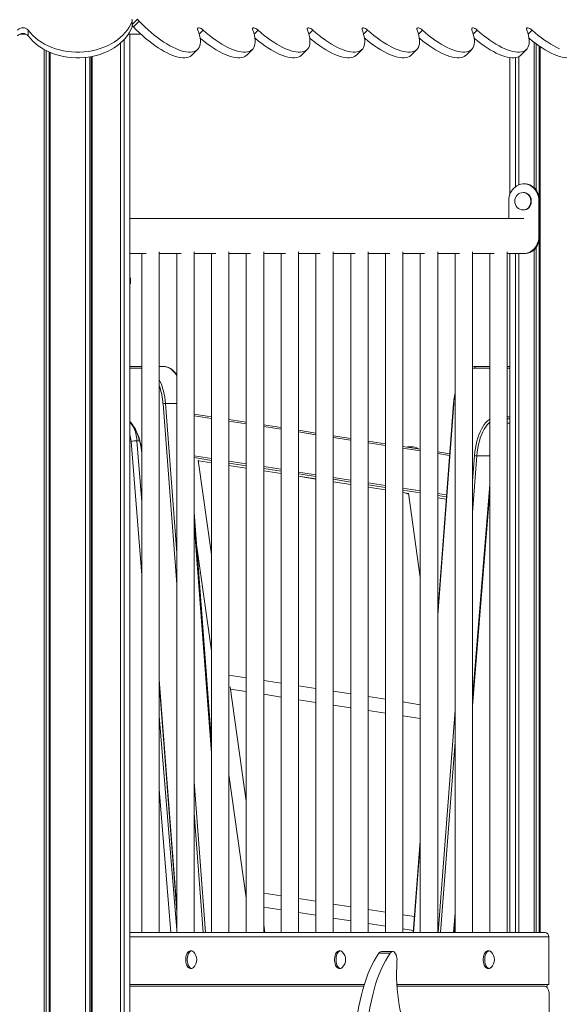
# Model space of a CAD drawing. Units: millimetres. Extents: x -18627 to 21592, y -6304 to 6511.
# Drawn here: x -3822 to -3202, y 4406 to 5538 of the extents above; entities that cross this region are included whole.
import ezdxf

# ---------------------------------------------------------------- set-up
doc = ezdxf.new("R2010")
doc.units = ezdxf.units.MM

msp = doc.modelspace()

# ---------------------------------------------------------------- linework, layer by layer
at = {"color": 7, "linetype": 'Continuous', "lineweight": 15}
for p, q in [((-3692.8, 5535.8), (-3692.8, 5529.3)), ((-3692.6, 5530.3), (-3692.6, 5536.9)), ((-3684.7, 5535.8), (-3691.2, 5529.3)), ((-3821.7, 5521), (-3815, 5521)), ((-3812.2, 5525.5), (-3812.2, 5518.9)), ((-3697, 5521), (-3682.8, 5521)), ((-3695.3, 2784), (-3695.3, 5521)), ((-3706, 5510.8), (-3706, 2784)), ((-3705.9, 5510.9), (-3705.9, 2784)), ((-3702, 5514.7), (-3702, 2784)), ((-3230.5, 5511.4), (-3230.5, 5344.2)), ((-3228.2, 5509.7), (-3228.2, 5341.9)), ((-3794, 5503.3), (-3794, 2784)), ((-3791.7, 5502.1), (-3791.7, 2784)), ((-3788.2, 5500.4), (-3788.2, 2784)), ((-3787.1, 5499.9), (-3787.1, 2784)), ((-3623.9, 5496.9), (-3617.4, 5503.4)), ((-3560.9, 5496.9), (-3554.4, 5503.4)), ((-3497.9, 5496.9), (-3491.4, 5503.4)), ((-3434.9, 5496.9), (-3428.4, 5503.4)), ((-3371.9, 5496.9), (-3365.4, 5503.4)), ((-3308.9, 5496.9), (-3302.4, 5503.4)), ((-3245.9, 5496.9), (-3239.4, 5503.4)), ((-3224.7, 5507.2), (-3224.7, 5334)), ((-3223.6, 5506.4), (-3223.6, 4489)), ((-3746.3, 5494.2), (-3746.3, 2784)), ((-3741.3, 5494.8), (-3741.3, 2784)), ((-3739.7, 5495.1), (-3739.7, 2784)), ((-3738.6, 5495.3), (-3738.6, 2784)), ((-3258.7, 5494), (-3258.7, 5335.9)), ((-3252.2, 5493.9), (-3252.2, 5345.5)), ((-3248.3, 5495.1), (-3248.3, 5347.8)), ((-3248.2, 5495.2), (-3248.2, 5347.8)), ((-3242.5, 5339), (-3243, 5339)), ((-3241.5, 5349), (-3242.5, 5349)), ((-3259.8, 5309), (-3259.8, 5329)), ((-3224.2, 5329), (-3225.2, 5329)), ((-3225.2, 5329), (-3225.2, 5289)), ((-3224.2, 5329), (-3224.2, 5289)), ((-3243, 5319), (-3242.5, 5319)), ((-3242.5, 5309), (-3695.3, 5309)), ((-3224.2, 5289), (-3225.2, 5289)), ((-3224.7, 5283.9), (-3224.7, 4489)), ((-3230.5, 5273.7), (-3230.5, 4489)), ((-3228.2, 5276.1), (-3228.2, 4489)), ((-3695.3, 5269), (-3676.5, 5269)), ((-3681.5, 5269), (-3681.5, 4489)), ((-3661.5, 4489), (-3661.5, 5270.9)), ((-3661.5, 5269), (-3636.5, 5269)), ((-3641.5, 5269), (-3641.5, 4489)), ((-3621.5, 4489), (-3621.5, 5270.9)), ((-3621.5, 5269), (-3596.5, 5269)), ((-3601.5, 5269), (-3601.5, 4489)), ((-3581.5, 4489), (-3581.5, 5270.9)), ((-3581.5, 5269), (-3556.5, 5269)), ((-3561.5, 5269), (-3561.5, 4489)), ((-3541.5, 4489), (-3541.5, 5270.9)), ((-3541.5, 5269), (-3516.5, 5269)), ((-3521.5, 5269), (-3521.5, 4489)), ((-3501.5, 4489), (-3501.5, 5270.9)), ((-3501.5, 5269), (-3476.5, 5269)), ((-3481.5, 5269), (-3481.5, 4489)), ((-3461.5, 4489), (-3461.5, 5270.9)), ((-3461.5, 5269), (-3436.5, 5269)), ((-3441.5, 5269), (-3441.5, 4489)), ((-3421.5, 4489), (-3421.5, 5270.9)), ((-3421.5, 5269), (-3396.5, 5269)), ((-3401.5, 5269), (-3401.5, 4489)), ((-3381.5, 4489), (-3381.5, 5270.9)), ((-3381.5, 5269), (-3356.5, 5269)), ((-3361.5, 5269), (-3361.5, 4489)), ((-3341.5, 4489), (-3341.5, 5270.9)), ((-3341.5, 5269), (-3316.5, 5269)), ((-3321.5, 5269), (-3321.5, 4489)), ((-3301.5, 4489), (-3301.5, 5270.9)), ((-3301.5, 5269), (-3276.5, 5269)), ((-3281.5, 5269), (-3281.5, 4489)), ((-3261.5, 4489), (-3261.5, 5270.9)), ((-3261.5, 5269), (-3241.5, 5269)), ((-3258.7, 5269), (-3258.7, 4489)), ((-3252.2, 5269), (-3252.2, 4489)), ((-3248.3, 5269), (-3248.3, 4489)), ((-3248.2, 5269), (-3248.2, 4489)), ((-3242.5, 5269), (-3241.5, 5269)), ((-3694.4, 5234), (-3694.4, 5239)), ((-3695.3, 5234), (-3694.4, 5234)), ((-3695.3, 5139.1), (-3681.5, 5139.1)), ((-3656.7, 5139.1), (-3661.5, 5139.1)), ((-3297.6, 5139.1), (-3281.5, 5139.1)), ((-3261.5, 5139.1), (-3258.7, 5139.1)), ((-3323.3, 5096.5), (-3341.5, 4857.2)), ((-3601.5, 5081.3), (-3621.5, 5084.4)), ((-3258.7, 5079.1), (-3261.5, 5079.1)), ((-3561.5, 5075.1), (-3581.5, 5078.2)), ((-3521.5, 5068.9), (-3541.5, 5072)), ((-3481.5, 5062.7), (-3501.5, 5065.8)), ((-3441.5, 5056.4), (-3461.5, 5059.6)), ((-3401.5, 5050.2), (-3421.5, 5053.3)), ((-3361.5, 5044), (-3381.5, 5047.1)), ((-3371.4, 5047), (-3372.9, 5047)), ((-3327.7, 5038.8), (-3341.5, 5040.9)), ((-3601.5, 4923.3), (-3616.7, 5031.6)), ((-3616.6, 5030.8), (-3601.5, 5028.5)), ((-3581.5, 5025.4), (-3561.5, 5022.3)), ((-3541.5, 5019.2), (-3521.5, 5016.1)), ((-3501.5, 5013), (-3481.5, 5009.8)), ((-3461.5, 5006.7), (-3441.5, 5003.6)), ((-3421.5, 5000.5), (-3401.5, 4997.4)), ((-3281.5, 5003.7), (-3301.5, 4757.7)), ((-3381.5, 4994.3), (-3375.1, 4993.3)), ((-3375.1, 4993.5), (-3361.5, 4896.6)), ((-3341.5, 4988.1), (-3331.6, 4986.6)), ((-3601.5, 4708.1), (-3621.5, 4971.2)), ((-3618.7, 4934.6), (-3601.5, 4812.4)), ((-3341.1, 4862.7), (-3341.5, 4865.6)), ((-3561.5, 4781.6), (-3581.5, 4784.7)), ((-3661.5, 4775.8), (-3641.5, 4512.7)), ((-3521.5, 4775.4), (-3541.5, 4778.5)), ((-3561.5, 4639.6), (-3580, 4771.2)), ((-3579.6, 4768.4), (-3561.5, 4765.6)), ((-3541.5, 4762.5), (-3521.5, 4759.4)), ((-3481.5, 4769.2), (-3501.5, 4772.3)), ((-3441.5, 4763), (-3461.5, 4766.1)), ((-3501.5, 4756.3), (-3481.5, 4753.2)), ((-3401.5, 4756.8), (-3421.5, 4759.9)), ((-3361.5, 4750.6), (-3381.5, 4753.7)), ((-3461.5, 4750.1), (-3441.5, 4747)), ((-3421.5, 4743.9), (-3401.5, 4740.8)), ((-3381.5, 4737.7), (-3361.5, 4734.6)), ((-3581.5, 4670.5), (-3561.5, 4528.6)), ((-3361.5, 4594.2), (-3369.5, 4489)), ((-3521.5, 4530.9), (-3541.5, 4534)), ((-3481.5, 4524.7), (-3501.5, 4527.8)), ((-3541.5, 4518), (-3521.5, 4514.9)), ((-3441.5, 4518.5), (-3461.5, 4521.6)), ((-3401.5, 4512.3), (-3421.5, 4515.4)), ((-3501.5, 4511.8), (-3481.5, 4508.7)), ((-3461.5, 4505.5), (-3441.5, 4502.4)), ((-3368.1, 4507.1), (-3381.5, 4509.2)), ((-3321.5, 4511.7), (-3323.3, 4489)), ((-3540.2, 4489), (-3541.5, 4497.7)), ((-3421.5, 4499.3), (-3401.5, 4496.2)), ((-3381.5, 4493.1), (-3369.3, 4491.2)), ((-3218.2, 4489), (-3695.3, 4489)), ((-3213.8, 4429), (-3213.8, 4484)), ((-3624.4, 4467.7), (-3626.1, 4467.7)), ((-3453.4, 4467.7), (-3455.1, 4467.7)), ((-3396.2, 4465.1), (-3409.1, 4465.1)), ((-3393.2, 4467), (-3406.2, 4467)), ((-3282.4, 4467.7), (-3284.1, 4467.7)), ((-3626.1, 4447.7), (-3624.4, 4447.7)), ((-3455.1, 4447.7), (-3453.4, 4447.7)), ((-3284.1, 4447.7), (-3282.4, 4447.7)), ((-3426, 4429), (-3695.3, 4429)), ((-3426.5, 4427.2), (-3695.3, 4427.2)), ((-3213.8, 4429), (-3388.4, 4429)), ((-3218.4, 4427.2), (-3388.2, 4427.2)), ((-3213.4, 2797.2), (-3213.4, 4417.2))]:
    msp.add_line(p, q, dxfattribs=at)
at = {"color": 8, "linetype": 'Continuous', "lineweight": 15}
for p, q in [((-3686.4, 5538.2), (-3692.6, 5531.9)), ((-3611, 5525.5), (-3615.6, 5520.9)), ((-3548, 5525.5), (-3552.6, 5520.9)), ((-3485, 5525.5), (-3489.6, 5520.9)), ((-3422, 5525.5), (-3426.6, 5520.9)), ((-3359, 5525.5), (-3363.6, 5520.9)), ((-3296, 5525.5), (-3300.6, 5520.9)), ((-3233, 5525.5), (-3237.6, 5520.9)), ((-3694.4, 5239), (-3695.3, 5239)), ((-3681.5, 5137.1), (-3695.3, 5137.1)), ((-3281.5, 5137.1), (-3299.3, 5137.1)), ((-3258.7, 5137.1), (-3261.5, 5137.1)), ((-3641.5, 4888.9), (-3657.2, 5096.3)), ((-3654.5, 5096.6), (-3641.5, 4925)), ((-3641.5, 5096.6), (-3654.5, 5096.6)), ((-3323, 5096.3), (-3341.5, 4853.6)), ((-3621.5, 5082.5), (-3601.5, 5079.4)), ((-3261.5, 5081.1), (-3258.7, 5081.1)), ((-3581.5, 5076.3), (-3561.5, 5073.2)), ((-3541.5, 5070.1), (-3521.5, 5067)), ((-3258.7, 5074.1), (-3261.5, 5074.1)), ((-3501.5, 5063.9), (-3481.5, 5060.8)), ((-3461.5, 5057.7), (-3441.5, 5054.6)), ((-3694, 5053.1), (-3681.5, 4899.4)), ((-3681.5, 4983.8), (-3687.2, 5053.9)), ((-3687.2, 5053.9), (-3684.3, 5053.9)), ((-3421.5, 5051.5), (-3401.5, 5048.4)), ((-3381.5, 5045.3), (-3361.5, 5042.2)), ((-3621.5, 5036.5), (-3601.5, 5033.4)), ((-3621.5, 5034.4), (-3601.5, 5031.3)), ((-3341.5, 5039.1), (-3327.8, 5037)), ((-3301.5, 5007.3), (-3299.2, 5036.9)), ((-3296.5, 5036.6), (-3301.5, 4971.2)), ((-3281.5, 5036.6), (-3296.5, 5036.6)), ((-3616.6, 5030.8), (-3601.5, 5028.5)), ((-3581.5, 5030.3), (-3561.5, 5027.2)), ((-3581.5, 5028.2), (-3561.5, 5025.1)), ((-3581.5, 5025.4), (-3561.5, 5022.3)), ((-3541.5, 5024.1), (-3521.5, 5021)), ((-3541.5, 5022), (-3521.5, 5018.9)), ((-3541.5, 5019.2), (-3521.5, 5016.1)), ((-3501.5, 5017.9), (-3481.5, 5014.8)), ((-3501.5, 5015.8), (-3481.5, 5012.6)), ((-3501.5, 5013), (-3481.5, 5009.9)), ((-3461.5, 5011.7), (-3441.5, 5008.6)), ((-3461.5, 5009.5), (-3441.5, 5006.4)), ((-3461.5, 5006.8), (-3441.5, 5003.6)), ((-3421.5, 5005.5), (-3401.5, 5002.4)), ((-3421.5, 5003.3), (-3401.5, 5000.2)), ((-3421.5, 5000.5), (-3401.5, 4997.4)), ((-3381.5, 4999.3), (-3361.5, 4996.2)), ((-3381.5, 4997.1), (-3361.5, 4994)), ((-3381.5, 4994.3), (-3375.1, 4993.3)), ((-3341.5, 4993.1), (-3331.3, 4991.5)), ((-3341.5, 4990.9), (-3331.4, 4989.4)), ((-3281.5, 4995.3), (-3301.5, 4749.3)), ((-3341.5, 4988.1), (-3331.6, 4986.6)), ((-3601.5, 4695), (-3621.5, 4958.1)), ((-3661.5, 4779.4), (-3641.5, 4516.3)), ((-3340.9, 4489), (-3321.5, 4744.2)), ((-3641.5, 4491.8), (-3661.5, 4737.8)), ((-3321.5, 4708.1), (-3338.1, 4489)), ((-3621.5, 4661.9), (-3608.3, 4489)), ((-3661.5, 4653.4), (-3648.1, 4489)), ((-3611.1, 4489), (-3621.5, 4625.8)), ((-3361.5, 4590.6), (-3369.2, 4489)), ((-3321.5, 4503.3), (-3322.6, 4489)), ((-3213.8, 4484), (-3695.3, 4484))]:
    msp.add_line(p, q, dxfattribs=at)
at = {"color": 7, "linetype": 'Continuous', "lineweight": 15, "flags": 128}
for points in [[(-3812.2, 5525.5), (-3809.7, 5522.4), (-3807, 5519.5), (-3803.9, 5516.7), (-3800.6, 5514.1), (-3797, 5511.6), (-3793.3, 5509.4), (-3789.3, 5507.4), (-3785.1, 5505.7), (-3780.7, 5504.1), (-3776.3, 5502.9), (-3771.7, 5501.8), (-3767, 5501), (-3762.3, 5500.5), (-3757.5, 5500.3), (-3752.7, 5500.3), (-3747.9, 5500.6), (-3743.2, 5501.1), (-3738.5, 5501.9), (-3733.9, 5503), (-3729.5, 5504.3), (-3725.1, 5505.9), (-3721, 5507.6), (-3717, 5509.7), (-3713.2, 5511.9), (-3709.7, 5514.3), (-3706.4, 5517), (-3703.4, 5519.8), (-3700.7, 5522.7), (-3698.2, 5525.8), (-3696.1, 5529.1), (-3694.3, 5532.4), (-3692.8, 5535.8)], [(-3684.7, 5535.8), (-3681.3, 5532.4), (-3677.9, 5529.1), (-3674.4, 5525.8), (-3670.8, 5522.7), (-3667.2, 5519.8), (-3663.6, 5517), (-3660, 5514.3), (-3656.3, 5511.9), (-3652.8, 5509.7), (-3649.3, 5507.6), (-3645.8, 5505.9), (-3642.5, 5504.3), (-3639.3, 5503), (-3636.2, 5501.9), (-3633.2, 5501.1), (-3630.5, 5500.6), (-3627.9, 5500.3), (-3625.5, 5500.3), (-3623.3, 5500.5), (-3621.3, 5501), (-3619.5, 5501.8), (-3618, 5502.9), (-3616.7, 5504.1), (-3615.7, 5505.7), (-3615, 5507.4), (-3614.5, 5509.4), (-3614.3, 5511.6), (-3614.3, 5514.1), (-3614.6, 5516.7), (-3615.2, 5519.5), (-3616, 5522.4), (-3617.1, 5525.5)], [(-3812.2, 5518.9), (-3809.7, 5515.8), (-3807, 5512.9), (-3803.9, 5510.1), (-3800.6, 5507.5), (-3797, 5505.1), (-3793.3, 5502.9), (-3789.3, 5500.9), (-3785.1, 5499.1), (-3780.7, 5497.6), (-3776.3, 5496.3), (-3771.7, 5495.3), (-3767, 5494.5), (-3762.3, 5494), (-3757.5, 5493.7), (-3752.7, 5493.7), (-3747.9, 5494), (-3743.2, 5494.5), (-3738.5, 5495.3), (-3733.9, 5496.4), (-3729.5, 5497.7), (-3725.1, 5499.3), (-3721, 5501.1), (-3717, 5503.1), (-3713.2, 5505.3), (-3709.7, 5507.8), (-3706.4, 5510.4), (-3703.4, 5513.2), (-3700.7, 5516.1), (-3698.2, 5519.2), (-3696.1, 5522.5), (-3694.3, 5525.8), (-3692.8, 5529.3)], [(-3691.2, 5529.3), (-3687.9, 5525.8), (-3684.4, 5522.5), (-3680.9, 5519.2), (-3677.3, 5516.1), (-3673.7, 5513.2), (-3670.1, 5510.4), (-3666.5, 5507.8), (-3662.9, 5505.3), (-3659.3, 5503.1), (-3655.8, 5501.1), (-3652.4, 5499.3), (-3649, 5497.7), (-3645.8, 5496.4), (-3642.7, 5495.3), (-3639.8, 5494.5), (-3637, 5494), (-3634.4, 5493.7), (-3632, 5493.7), (-3629.8, 5494), (-3627.8, 5494.5), (-3626, 5495.3), (-3624.5, 5496.3), (-3623.9, 5496.9)], [(-3617.1, 5525.5), (-3617.4, 5526.5), (-3617.4, 5527.3), (-3617.1, 5527.9), (-3616.5, 5528.2), (-3615.7, 5528.2), (-3614.7, 5527.9), (-3613.5, 5527.3), (-3612.3, 5526.5), (-3611, 5525.5)], [(-3611, 5525.5), (-3607.5, 5522.4), (-3603.9, 5519.5), (-3600.2, 5516.7), (-3596.6, 5514.1), (-3593, 5511.7), (-3589.5, 5509.5), (-3586, 5507.5), (-3582.6, 5505.7), (-3579.3, 5504.2), (-3576.1, 5502.9), (-3573, 5501.9), (-3570.1, 5501.1), (-3567.3, 5500.6), (-3564.7, 5500.3), (-3562.3, 5500.3), (-3560.2, 5500.6), (-3558.2, 5501.1), (-3556.5, 5501.9), (-3555, 5502.9), (-3553.7, 5504.2), (-3552.7, 5505.7), (-3552, 5507.5), (-3551.5, 5509.5), (-3551.3, 5511.7), (-3551.3, 5514.1), (-3551.6, 5516.7), (-3552.2, 5519.5), (-3553, 5522.4), (-3554.1, 5525.5)], [(-3554.1, 5525.5), (-3554.4, 5526.5), (-3554.4, 5527.3), (-3554.1, 5527.9), (-3553.5, 5528.2), (-3552.7, 5528.2), (-3551.7, 5527.9), (-3550.5, 5527.3), (-3549.3, 5526.5), (-3548, 5525.5)], [(-3548, 5525.5), (-3544.5, 5522.4), (-3540.9, 5519.5), (-3537.2, 5516.7), (-3533.6, 5514.1), (-3530, 5511.7), (-3526.5, 5509.5), (-3523, 5507.5), (-3519.6, 5505.7), (-3516.3, 5504.2), (-3513.1, 5502.9), (-3510, 5501.9), (-3507.1, 5501.1), (-3504.3, 5500.6), (-3501.7, 5500.3), (-3499.3, 5500.3), (-3497.2, 5500.6), (-3495.2, 5501.1), (-3493.5, 5501.9), (-3492, 5502.9), (-3490.7, 5504.2), (-3489.7, 5505.7), (-3489, 5507.5), (-3488.5, 5509.5), (-3488.3, 5511.7), (-3488.3, 5514.1), (-3488.6, 5516.7), (-3489.2, 5519.5), (-3490, 5522.4), (-3491.1, 5525.5)], [(-3491.1, 5525.5), (-3491.4, 5526.5), (-3491.4, 5527.3), (-3491.1, 5527.9), (-3490.5, 5528.2), (-3489.7, 5528.2), (-3488.7, 5527.9), (-3487.5, 5527.3), (-3486.3, 5526.5), (-3485, 5525.5)], [(-3485, 5525.5), (-3481.5, 5522.4), (-3477.9, 5519.5), (-3474.2, 5516.7), (-3470.6, 5514.1), (-3467, 5511.7), (-3463.5, 5509.5), (-3460, 5507.5), (-3456.6, 5505.7), (-3453.3, 5504.2), (-3450.1, 5502.9), (-3447, 5501.9), (-3444.1, 5501.1), (-3441.3, 5500.6), (-3438.7, 5500.3), (-3436.3, 5500.3), (-3434.2, 5500.6), (-3432.2, 5501.1), (-3430.5, 5501.9), (-3429, 5502.9), (-3427.7, 5504.2), (-3426.7, 5505.7), (-3426, 5507.5), (-3425.5, 5509.5), (-3425.3, 5511.7), (-3425.3, 5514.1), (-3425.6, 5516.7), (-3426.2, 5519.5), (-3427, 5522.4), (-3428.1, 5525.5)], [(-3428.1, 5525.5), (-3428.4, 5526.5), (-3428.4, 5527.3), (-3428.1, 5527.9), (-3427.5, 5528.2), (-3426.7, 5528.2), (-3425.7, 5527.9), (-3424.5, 5527.3), (-3423.3, 5526.5), (-3422, 5525.5)], [(-3422, 5525.5), (-3418.5, 5522.4), (-3414.9, 5519.5), (-3411.2, 5516.7), (-3407.6, 5514.1), (-3404, 5511.7), (-3400.5, 5509.5), (-3397, 5507.5), (-3393.6, 5505.7), (-3390.3, 5504.2), (-3387.1, 5502.9), (-3384, 5501.9), (-3381.1, 5501.1), (-3378.3, 5500.6), (-3375.7, 5500.3), (-3373.3, 5500.3), (-3371.2, 5500.6), (-3369.2, 5501.1), (-3367.5, 5501.9), (-3366, 5502.9), (-3364.7, 5504.2), (-3363.7, 5505.7), (-3363, 5507.5), (-3362.5, 5509.5), (-3362.3, 5511.7), (-3362.3, 5514.1), (-3362.6, 5516.7), (-3363.2, 5519.5), (-3364, 5522.4), (-3365.1, 5525.5)], [(-3365.1, 5525.5), (-3365.4, 5526.5), (-3365.4, 5527.3), (-3365.1, 5527.9), (-3364.5, 5528.2), (-3363.7, 5528.2), (-3362.7, 5527.9), (-3361.5, 5527.3), (-3360.3, 5526.5), (-3359, 5525.5)], [(-3359, 5525.5), (-3355.5, 5522.4), (-3351.9, 5519.5), (-3348.2, 5516.7), (-3344.6, 5514.1), (-3341, 5511.7), (-3337.5, 5509.5), (-3334, 5507.5), (-3330.6, 5505.7), (-3327.3, 5504.2), (-3324.1, 5502.9), (-3321, 5501.9), (-3318.1, 5501.1), (-3315.3, 5500.6), (-3312.7, 5500.3), (-3310.3, 5500.3), (-3308.2, 5500.6), (-3306.2, 5501.1), (-3304.5, 5501.9), (-3303, 5502.9), (-3301.7, 5504.2), (-3300.7, 5505.7), (-3300, 5507.5), (-3299.5, 5509.5), (-3299.3, 5511.7), (-3299.3, 5514.1), (-3299.6, 5516.7), (-3300.2, 5519.5), (-3301, 5522.4), (-3302.1, 5525.5)], [(-3302.1, 5525.5), (-3302.4, 5526.5), (-3302.4, 5527.3), (-3302.1, 5527.9), (-3301.5, 5528.2), (-3300.7, 5528.2), (-3299.7, 5527.9), (-3298.5, 5527.3), (-3297.3, 5526.5), (-3296, 5525.5)], [(-3296, 5525.5), (-3292.5, 5522.4), (-3288.9, 5519.5), (-3285.2, 5516.7), (-3281.6, 5514.1), (-3278, 5511.7), (-3274.5, 5509.5), (-3271, 5507.5), (-3267.6, 5505.7), (-3264.3, 5504.2), (-3261.1, 5502.9), (-3258, 5501.9), (-3255.1, 5501.1), (-3252.3, 5500.6), (-3249.7, 5500.3), (-3247.3, 5500.3), (-3245.2, 5500.6), (-3243.2, 5501.1), (-3241.5, 5501.9), (-3240, 5502.9), (-3238.7, 5504.2), (-3237.7, 5505.7), (-3237, 5507.5), (-3236.5, 5509.5), (-3236.3, 5511.7), (-3236.3, 5514.1), (-3236.6, 5516.7), (-3237.2, 5519.5), (-3238, 5522.4), (-3239.1, 5525.5)], [(-3239.1, 5525.5), (-3239.4, 5526.5), (-3239.4, 5527.3), (-3239.1, 5527.9), (-3238.5, 5528.2), (-3237.7, 5528.2), (-3236.7, 5527.9), (-3235.5, 5527.3), (-3234.3, 5526.5), (-3233, 5525.5)], [(-3233, 5525.5), (-3229.5, 5522.4), (-3225.9, 5519.5), (-3222.2, 5516.7), (-3218.6, 5514.1), (-3215, 5511.7), (-3211.5, 5509.5), (-3208, 5507.5), (-3204.6, 5505.7), (-3201.3, 5504.2)], [(-3614.6, 5516.3), (-3614, 5515.8), (-3610.4, 5512.9), (-3606.8, 5510.1), (-3603.1, 5507.5), (-3599.6, 5505.1), (-3596, 5502.9), (-3592.5, 5500.9), (-3589.1, 5499.2), (-3585.8, 5497.6), (-3582.6, 5496.3), (-3579.5, 5495.3), (-3576.6, 5494.5), (-3573.8, 5494), (-3571.2, 5493.7), (-3568.9, 5493.7), (-3566.7, 5494), (-3564.7, 5494.5), (-3563, 5495.3), (-3561.5, 5496.3), (-3560.9, 5496.9)], [(-3551.6, 5516.3), (-3551, 5515.8), (-3547.4, 5512.9), (-3543.8, 5510.1), (-3540.1, 5507.5), (-3536.6, 5505.1), (-3533, 5502.9), (-3529.5, 5500.9), (-3526.1, 5499.2), (-3522.8, 5497.6), (-3519.6, 5496.3), (-3516.5, 5495.3), (-3513.6, 5494.5), (-3510.8, 5494), (-3508.2, 5493.7), (-3505.9, 5493.7), (-3503.7, 5494), (-3501.7, 5494.5), (-3500, 5495.3), (-3498.5, 5496.3), (-3497.9, 5496.9)], [(-3488.6, 5516.3), (-3488, 5515.8), (-3484.4, 5512.9), (-3480.8, 5510.1), (-3477.1, 5507.5), (-3473.6, 5505.1), (-3470, 5502.9), (-3466.5, 5500.9), (-3463.1, 5499.2), (-3459.8, 5497.6), (-3456.6, 5496.3), (-3453.5, 5495.3), (-3450.6, 5494.5), (-3447.8, 5494), (-3445.2, 5493.7), (-3442.9, 5493.7), (-3440.7, 5494), (-3438.7, 5494.5), (-3437, 5495.3), (-3435.5, 5496.3), (-3434.9, 5496.9)], [(-3425.6, 5516.3), (-3425, 5515.8), (-3421.4, 5512.9), (-3417.8, 5510.1), (-3414.1, 5507.5), (-3410.6, 5505.1), (-3407, 5502.9), (-3403.5, 5500.9), (-3400.1, 5499.2), (-3396.8, 5497.6), (-3393.6, 5496.3), (-3390.5, 5495.3), (-3387.6, 5494.5), (-3384.8, 5494), (-3382.2, 5493.7), (-3379.9, 5493.7), (-3377.7, 5494), (-3375.7, 5494.5), (-3374, 5495.3), (-3372.5, 5496.3), (-3371.9, 5496.9)], [(-3362.6, 5516.3), (-3362, 5515.8), (-3358.4, 5512.9), (-3354.8, 5510.1), (-3351.1, 5507.5), (-3347.6, 5505.1), (-3344, 5502.9), (-3340.5, 5500.9), (-3337.1, 5499.2), (-3333.8, 5497.6), (-3330.6, 5496.3), (-3327.5, 5495.3), (-3324.6, 5494.5), (-3321.8, 5494), (-3319.2, 5493.7), (-3316.9, 5493.7), (-3314.7, 5494), (-3312.7, 5494.5), (-3311, 5495.3), (-3309.5, 5496.3), (-3308.9, 5496.9)], [(-3299.6, 5516.3), (-3299, 5515.8), (-3295.4, 5512.9), (-3291.8, 5510.1), (-3288.1, 5507.5), (-3284.6, 5505.1), (-3281, 5502.9), (-3277.5, 5500.9), (-3274.1, 5499.2), (-3270.8, 5497.6), (-3267.6, 5496.3), (-3264.5, 5495.3), (-3261.6, 5494.5), (-3258.8, 5494), (-3256.2, 5493.7), (-3253.9, 5493.7), (-3251.7, 5494), (-3249.7, 5494.5), (-3248, 5495.3), (-3246.5, 5496.3), (-3245.9, 5496.9)], [(-3236.6, 5516.3), (-3236, 5515.8), (-3232.4, 5512.9), (-3228.8, 5510.1), (-3225.1, 5507.5), (-3221.6, 5505.1), (-3218, 5502.9), (-3214.5, 5500.9), (-3211.1, 5499.2), (-3207.8, 5497.6), (-3204.6, 5496.3), (-3201.5, 5495.3), (-3198.6, 5494.5), (-3195.8, 5494), (-3193.2, 5493.7), (-3190.9, 5493.7), (-3188.7, 5494), (-3186.7, 5494.5), (-3185, 5495.3), (-3183.5, 5496.3), (-3182.9, 5496.9)], [(-3259.8, 5329), (-3259.6, 5331.7), (-3259.2, 5334.4), (-3258.4, 5336.9), (-3257.3, 5339.4), (-3255.9, 5341.6), (-3254.3, 5343.6), (-3252.5, 5345.3), (-3250.4, 5346.7), (-3248.3, 5347.8), (-3246, 5348.6), (-3243.7, 5348.9), (-3241.3, 5348.9), (-3238.9, 5348.6), (-3236.7, 5347.8), (-3234.5, 5346.7), (-3232.5, 5345.3), (-3230.6, 5343.6), (-3229, 5341.6), (-3227.7, 5339.4), (-3226.6, 5336.9), (-3225.8, 5334.4), (-3225.3, 5331.7), (-3225.2, 5329)], [(-3242.5, 5339), (-3241.2, 5338.9), (-3239.6, 5338.4), (-3238.1, 5337.6), (-3236.8, 5336.5), (-3235.7, 5335.2), (-3234.8, 5333.6), (-3234.2, 5331.8), (-3233.9, 5329.9), (-3233.9, 5328), (-3234.2, 5326.2), (-3234.8, 5324.4), (-3235.7, 5322.8), (-3236.8, 5321.4), (-3238.1, 5320.3), (-3239.6, 5319.5), (-3241.2, 5319.1), (-3242.5, 5319)], [(-3241.5, 5349), (-3240.3, 5348.9), (-3237.9, 5348.6), (-3235.7, 5347.8), (-3233.5, 5346.7), (-3231.5, 5345.3), (-3229.6, 5343.6), (-3228, 5341.6), (-3226.7, 5339.4), (-3225.6, 5336.9), (-3224.8, 5334.4), (-3224.3, 5331.7), (-3224.2, 5329)], [(-3225.2, 5289), (-3225.3, 5286.2), (-3225.8, 5283.6), (-3226.6, 5281), (-3227.7, 5278.6), (-3229, 5276.3), (-3230.6, 5274.4), (-3232.5, 5272.6), (-3234.5, 5271.2), (-3236.7, 5270.1), (-3238.9, 5269.4), (-3241.3, 5269), (-3242.5, 5269)], [(-3224.2, 5289), (-3224.2, 5287.6), (-3224.5, 5285), (-3225.1, 5282.4), (-3226, 5280), (-3227.2, 5277.7), (-3228.6, 5275.6), (-3230.3, 5273.7), (-3232.2, 5272.1), (-3234.2, 5270.8), (-3236.3, 5269.9), (-3238.6, 5269.3), (-3240.9, 5269), (-3241.5, 5269)], [(-3224.2, 5289), (-3224.3, 5286.2), (-3224.8, 5283.6), (-3225.6, 5281), (-3226.7, 5278.6), (-3228, 5276.3), (-3229.6, 5274.4), (-3231.5, 5272.6), (-3233.5, 5271.2), (-3235.7, 5270.1), (-3237.9, 5269.4), (-3240.3, 5269), (-3241.5, 5269)], [(-3626.1, 4467.7), (-3626.8, 4467.6), (-3627.7, 4467.2), (-3628.6, 4466.4), (-3629.4, 4465.3), (-3630, 4463.9), (-3630.6, 4462.3), (-3630.9, 4460.5), (-3631.1, 4458.7), (-3631.1, 4456.8), (-3630.9, 4454.9), (-3630.6, 4453.1), (-3630, 4451.5), (-3629.4, 4450.1), (-3628.6, 4449), (-3627.7, 4448.3), (-3626.8, 4447.8), (-3626.1, 4447.7)], [(-3622.2, 4466.7), (-3622.3, 4466.8), (-3623.2, 4467.4), (-3624.1, 4467.7), (-3625.1, 4467.6), (-3626, 4467.2), (-3626.9, 4466.4), (-3627.7, 4465.3), (-3628.3, 4463.9), (-3628.8, 4462.3), (-3629.2, 4460.5), (-3629.4, 4458.7), (-3629.4, 4456.8), (-3629.2, 4454.9), (-3628.8, 4453.1), (-3628.3, 4451.5), (-3627.7, 4450.1), (-3626.9, 4449), (-3626, 4448.3), (-3625.1, 4447.8), (-3624.1, 4447.7), (-3623.2, 4448), (-3622.3, 4448.6), (-3622.2, 4448.7)], [(-3455.1, 4467.7), (-3455.8, 4467.6), (-3456.7, 4467.2), (-3457.6, 4466.4), (-3458.4, 4465.3), (-3459, 4463.9), (-3459.5, 4462.3), (-3459.9, 4460.5), (-3460.1, 4458.7), (-3460.1, 4456.8), (-3459.9, 4454.9), (-3459.5, 4453.1), (-3459, 4451.5), (-3458.4, 4450.1), (-3457.6, 4449), (-3456.7, 4448.3), (-3455.8, 4447.8), (-3455.1, 4447.7)], [(-3451.2, 4466.7), (-3451.3, 4466.8), (-3452.2, 4467.4), (-3453.1, 4467.7), (-3454.1, 4467.6), (-3455, 4467.2), (-3455.9, 4466.4), (-3456.6, 4465.3), (-3457.3, 4463.9), (-3457.8, 4462.3), (-3458.2, 4460.5), (-3458.3, 4458.7), (-3458.3, 4456.8), (-3458.2, 4454.9), (-3457.8, 4453.1), (-3457.3, 4451.5), (-3456.6, 4450.1), (-3455.9, 4449), (-3455, 4448.3), (-3454.1, 4447.8), (-3453.1, 4447.7), (-3452.2, 4448), (-3451.3, 4448.6), (-3451.2, 4448.7)], [(-3409.1, 4465.1), (-3411.9, 4460.9), (-3414.6, 4456.3), (-3417.1, 4451.4), (-3419.5, 4446.3), (-3421.8, 4440.9), (-3423.9, 4435.3), (-3425.8, 4429.5), (-3427.6, 4423.5), (-3429.2, 4417.2), (-3430.7, 4410.9), (-3432, 4404.3), (-3433.1, 4397.7), (-3434, 4390.9), (-3434.7, 4384), (-3435.2, 4377.1), (-3435.6, 4370.2)], [(-3396.2, 4465.1), (-3398.9, 4460.9), (-3401.6, 4456.3), (-3404.1, 4451.4), (-3406.5, 4446.3), (-3408.8, 4440.9), (-3410.9, 4435.3), (-3412.8, 4429.5), (-3414.6, 4423.5), (-3416.2, 4417.2), (-3417.7, 4410.9), (-3419, 4404.3), (-3420.1, 4397.7), (-3421, 4390.9), (-3421.7, 4384), (-3422.2, 4377.1), (-3422.6, 4370.1), (-3422.7, 4363.1), (-3422.7, 4356.1), (-3422.5, 4349.1)], [(-3388.3, 4455.8), (-3388.2, 4457.7), (-3388.4, 4459.6), (-3388.7, 4461.4), (-3389.2, 4463.1), (-3389.9, 4464.5), (-3390.7, 4465.6), (-3391.5, 4466.5), (-3392.5, 4466.9), (-3393.4, 4467), (-3394.4, 4466.7), (-3395.3, 4466.1), (-3396.2, 4465.1)], [(-3284.1, 4467.7), (-3284.8, 4467.6), (-3285.7, 4467.2), (-3286.6, 4466.4), (-3287.4, 4465.3), (-3288, 4463.9), (-3288.5, 4462.3), (-3288.9, 4460.5), (-3289.1, 4458.7), (-3289.1, 4456.8), (-3288.9, 4454.9), (-3288.5, 4453.1), (-3288, 4451.5), (-3287.4, 4450.1), (-3286.6, 4449), (-3285.7, 4448.3), (-3284.8, 4447.8), (-3284.1, 4447.7)], [(-3280.2, 4466.7), (-3280.3, 4466.8), (-3281.2, 4467.4), (-3282.1, 4467.7), (-3283.1, 4467.6), (-3284, 4467.2), (-3284.9, 4466.4), (-3285.6, 4465.3), (-3286.3, 4463.9), (-3286.8, 4462.3), (-3287.2, 4460.5), (-3287.3, 4458.7), (-3287.3, 4456.8), (-3287.2, 4454.9), (-3286.8, 4453.1), (-3286.3, 4451.5), (-3285.6, 4450.1), (-3284.9, 4449), (-3284, 4448.3), (-3283.1, 4447.8), (-3282.1, 4447.7), (-3281.2, 4448), (-3280.3, 4448.6), (-3280.2, 4448.7)], [(-3367.4, 4354), (-3369.8, 4358.1), (-3372.2, 4362.5), (-3374.4, 4367.1), (-3376.5, 4372), (-3378.4, 4377), (-3380.2, 4382.4), (-3381.8, 4387.9), (-3383.2, 4393.5), (-3384.5, 4399.4), (-3385.7, 4405.4), (-3386.6, 4411.5), (-3387.4, 4417.6), (-3388, 4423.9), (-3388.4, 4430.3), (-3388.7, 4436.6), (-3388.7, 4443), (-3388.6, 4449.4), (-3388.3, 4455.8)], [(-3213.4, 4417.2), (-3213.5, 4419.2), (-3213.8, 4421.1), (-3214.2, 4422.8), (-3214.8, 4424.3), (-3215.6, 4425.6), (-3216.5, 4426.5), (-3217.4, 4427), (-3218.4, 4427.2)]]:
    msp.add_lwpolyline(points, dxfattribs=at)
at = {"color": 8, "linetype": 'Continuous', "lineweight": 15, "flags": 128}
for points in [[(-3243, 5339), (-3241.7, 5338.9), (-3240.1, 5338.4), (-3238.6, 5337.6), (-3237.3, 5336.5), (-3236.2, 5335.2), (-3235.3, 5333.6), (-3234.7, 5331.8), (-3234.4, 5329.9), (-3234.4, 5328), (-3234.7, 5326.2), (-3235.3, 5324.4), (-3236.2, 5322.8), (-3237.3, 5321.4), (-3238.6, 5320.3), (-3240.1, 5319.5), (-3241.7, 5319.1), (-3243, 5319)], [(-3641.5, 5128.7), (-3642.2, 5129.8), (-3644, 5132.2), (-3646, 5134.3), (-3648, 5136), (-3650.1, 5137.4), (-3652.3, 5138.3), (-3654.5, 5138.9), (-3656.7, 5139.1)], [(-3299.3, 5137.1), (-3301.4, 5136.9), (-3301.5, 5136.9)], [(-3323.3, 5096.5), (-3323.3, 5096.5), (-3323.2, 5096.4), (-3323, 5096.3)], [(-3261.5, 5078.9), (-3260.9, 5079), (-3260.1, 5079.1)], [(-3695.3, 5075.8), (-3694.3, 5074.7), (-3692.4, 5072.5), (-3690.6, 5069.9), (-3689, 5067.1), (-3687.5, 5064), (-3686.1, 5060.7), (-3684.8, 5057.1), (-3683.8, 5053.4), (-3682.8, 5049.4), (-3682.1, 5045.4), (-3681.5, 5041.3)], [(-3299.2, 5036.9), (-3298.8, 5041.2), (-3298.2, 5045.4), (-3297.4, 5049.4), (-3296.5, 5053.4), (-3295.4, 5057.1), (-3294.2, 5060.7), (-3292.8, 5064), (-3291.3, 5067.1), (-3289.6, 5069.9), (-3287.9, 5072.5), (-3286, 5074.7), (-3284.1, 5076.7), (-3282, 5078.2), (-3281.5, 5078.6)], [(-3281.5, 5075.2), (-3282.5, 5074.3), (-3284.5, 5072.2), (-3286.3, 5069.8), (-3288.1, 5067), (-3289.7, 5064), (-3291.2, 5060.7), (-3292.5, 5057.1), (-3293.6, 5053.4), (-3294.6, 5049.4), (-3295.4, 5045.2), (-3296.1, 5041), (-3296.5, 5036.6)]]:
    msp.add_lwpolyline(points, dxfattribs=at)
at = {"color": 7, "linetype": 'Continuous', "lineweight": 15}
for centre, radius, start, end in [((-3695.5, 5536.9), 2.91, 339.134, 27.3224), ((-3677.2, 5543.1), 10.4, 207.9484, 224.121), ((-3818.3, 5520.2), 8.1, 40.9457, 139.0543), ((-3818.3, 5513.6), 8.1, 40.9457, 139.0543), ((-3695.5, 5530.3), 2.9, 339.0653, 359.9094), ((-3683, 5537.1), 11.4, 212.2413, 223.7148), ((-3243, 5329), 10, 90, 270), ((-3699.4, 5239), 5, 0, 36.0249), ((-3297.4, 5137.2), 1.88, 94.3911, 183.816), ((-3654.6, 5085.2), 11.5, 89.4614, 103.1503), ((-3687.4, 5027), 26.9, 89.4191, 104.0429), ((-3296.6, 5048.1), 11.5, 256.8503, 270.5382), ((-3218.5, 4484.3), 4.7, 356.1891, 85.5981), ((-3630.9, 4457.7), 12.5, 0, 46.1462), ((-3630.9, 4457.7), 12.5, 313.8538, 0), ((-3459.9, 4457.7), 12.5, 0, 46.1462), ((-3459.9, 4457.7), 12.5, 313.8538, 0), ((-3405.9, 4463.4), 3.62, 94.0792, 151.8693), ((-3288.8, 4457.7), 12.5, 0, 46.1462), ((-3288.8, 4457.7), 12.5, 313.8538, 0), ((-3218.7, 4429.4), 3.5, 306.9988, 353.155)]:
    msp.add_arc(centre, radius, start, end, dxfattribs=at)
at = {"color": 8, "linetype": 'Continuous', "lineweight": 15}
for centre, radius, start, end in [((-3729.8, 5092.4), 75.4, 3.2005, 25.0062), ((-3736.3, 5091.1), 79.2, 3.8202, 19.1963), ((-3235.4, 5089.8), 87.9, 168.407, 175.7422), ((-3732.9, 5051), 45.8, 3.6628, 24.0408), ((-3737.5, 5049.8), 43.7, 4.4224, 15.0511)]:
    msp.add_arc(centre, radius, start, end, dxfattribs=at)
at = {"color": 7, "linetype": 'Continuous', "lineweight": 15}
for centre, ratio, start_param, end_param in [((-3372.9, 5019.8), 0.733913, 0, 0.205515), ((-3371.4, 5019.8), 0.635588, 0, 0.242535), ((-3372.9, 5019.8), 0.733913, 6.279249, 6.283185), ((-3371.4, 5019.8), 0.635588, 5.843998, 6.283185), ((-3372.9, 5019.8), 0.733913, 2.825381, 3.036489), ((-3371.4, 5019.8), 0.635588, 2.899693, 2.927039)]:
    msp.add_ellipse(centre, major_axis=(0, 27.2), ratio=ratio, start_param=start_param, end_param=end_param, dxfattribs=at)
at = {"color": 8, "linetype": 'Continuous', "lineweight": 15}
for start_param, end_param in [(0, 0.216063), (2.849016, 3.018552)]:
    msp.add_ellipse((-3372.9, 5019.8), major_axis=(0, 27.2), ratio=0.635588, start_param=start_param, end_param=end_param, dxfattribs=at)
at = {"color": 7, "linetype": 'Continuous', "lineweight": 15}
for points, knots in [([(-3641.5, 5129.8), (-3641.7, 5130.1), (-3642.6, 5131.3), (-3644.1, 5133), (-3645.9, 5134.8), (-3647.9, 5136.3), (-3650, 5137.5), (-3652.1, 5138.4), (-3654.1, 5138.9), (-3655.7, 5139.1), (-3656.5, 5139.1), (-3656.7, 5139.1)], [0, 0, 0, 0, 0.062234, 0.195453, 0.328444, 0.460818, 0.592082, 0.721759, 0.849605, 0.96813, 1, 1, 1, 1]), ([(-3297.6, 5139.1), (-3298, 5139.1), (-3299.1, 5139.1), (-3300.4, 5138.9), (-3301.3, 5138.6), (-3301.5, 5138.5)], [0, 0, 0, 0, 0.303058, 0.836463, 1, 1, 1, 1]), ([(-3321.5, 5108.9), (-3321.7, 5107.7), (-3322.2, 5105.3), (-3322.8, 5101.6), (-3323.1, 5098.6), (-3323.3, 5096.9), (-3323.3, 5096.5)], [0, 0, 0, 0, 0.295936, 0.602161, 0.908185, 1, 1, 1, 1]), ([(-3260.1, 5079.1), (-3260.5, 5079.1), (-3261, 5079.1), (-3261.5, 5079), (-3261.5, 5079)], [0, 0, 0, 0, 0.964352, 1, 1, 1, 1]), ([(-3695.3, 5074.7), (-3695.2, 5074.6), (-3694.6, 5074.1), (-3693.4, 5072.7), (-3691.8, 5070.7), (-3690.2, 5068.4), (-3688.8, 5065.8), (-3687.4, 5063), (-3686.2, 5060), (-3685.1, 5056.7), (-3684.1, 5053.3), (-3683.2, 5049.8), (-3682.5, 5046.1), (-3681.9, 5042.4), (-3681.6, 5039.9), (-3681.5, 5038.6)], [0, 0, 0, 0, 0.01298, 0.095719, 0.178139, 0.260448, 0.342755, 0.425131, 0.507606, 0.590192, 0.672896, 0.755701, 0.838596, 0.921566, 1, 1, 1, 1])]:
    msp.add_open_spline(points, degree=3, knots=knots, dxfattribs=at)

doc.saveas('drawing.dxf')
